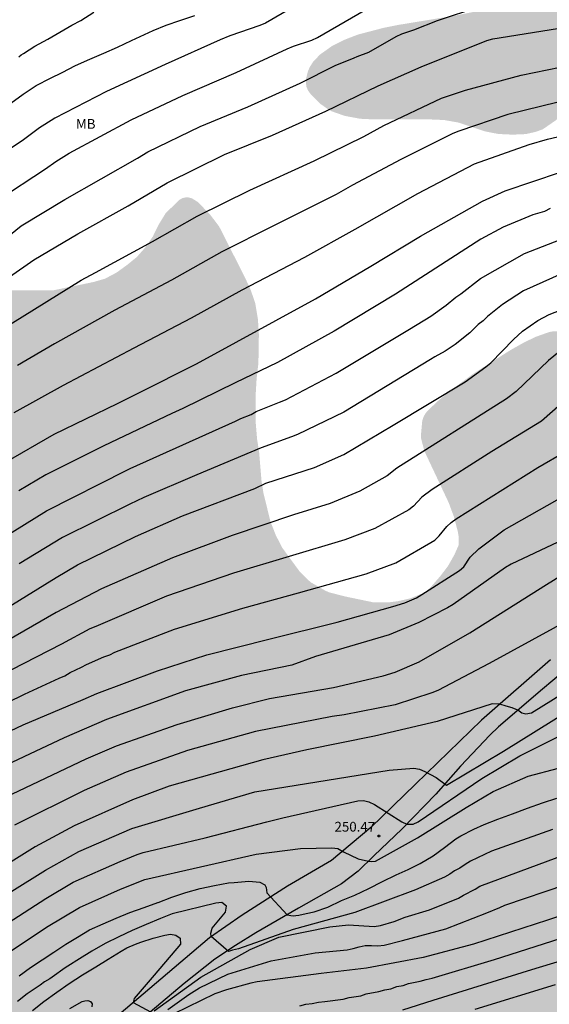
# Model space of a CAD drawing. Units: metres. Extents: x 589044 to 589394, y 4790540 to 4790790.
# Drawn here: x 589210 to 589251, y 4790593 to 4790669 of the extents above; entities that cross this region are included whole.
import ezdxf

# ---------------------------------------------------------------- set-up
doc = ezdxf.new("R2010")
doc.units = ezdxf.units.M
for name, color, linetype in [('020104', 34, 'Continuous'), ('020204', 9, 'Continuous'), ('020308', 9, 'Continuous'), ('060110', 9, 'Continuous'), ('100301', 7, 'Continuous'), ('990504', 63, 'Continuous')]:
    doc.layers.add(name, color=color, linetype=linetype)
doc.layers.add('020105', color=24, linetype='Continuous', lineweight=30)
doc.styles.add('ARIAL', font='ARIAL.TTF', dxfattribs={"height": 1})

# ---------------------------------------------------------------- blocks, each defined once
blk = doc.blocks.new('COTAPU')
blk.add_circle((0, 0), 0.075)

msp = doc.modelspace()

# ---------------------------------------------------------------- hatches: boundary and pattern name
at = {"layer": '990504'}
msp.add_hatch(color=256, dxfattribs=at).paths.add_polyline_path([(589323.765, 4790540.179), (589323.599, 4790540.405), (589323.287, 4790540.665), (589323.055, 4790540.737), (589322.839, 4790540.733), (589322.639, 4790540.661), (589322.463, 4790540.489), (589322.283, 4790540.179), (589300.591, 4790540.18), (589299.884, 4790540.442), (589298.972, 4790540.858), (589297.98, 4790541.426), (589297.628, 4790541.734), (589297.5, 4790541.918), (589297.42, 4790542.13), (589297.404, 4790542.358), (589297.424, 4790543.09), (589297.764, 4790544.402), (589297.824, 4790544.866), (589297.792, 4790546.369), (589297.716, 4790546.633), (589297.596, 4790546.853), (589297.44, 4790547.033), (589297.016, 4790547.357), (589296.508, 4790547.609), (589295.384, 4790547.953), (589293.54, 4790548.186), (589291.668, 4790548.222), (589290.88, 4790548.198), (589290.64, 4790548.15), (589288.312, 4790547.158), (589287.772, 4790547.086), (589287.48, 4790547.086), (589286.568, 4790547.138), (589286.276, 4790547.226), (589285.34, 4790547.61), (589284.276, 4790548.234), (589283.468, 4790548.942), (589282.768, 4790549.678), (589282.088, 4790550.582), (589281.2, 4790551.51), (589279.556, 4790553.61), (589278.956, 4790554.486), (589278.604, 4790554.842), (589278.416, 4790554.958), (589278.168, 4790554.99), (589277.924, 4790554.942), (589277.52, 4790554.638), (589276.684, 4790553.542), (589276.24, 4790552.35), (589274.876, 4790547.822), (589274.592, 4790547.31), (589274.42, 4790547.078), (589273.78, 4790546.442), (589272.952, 4790545.934), (589272.668, 4790545.838), (589271.812, 4790545.662), (589271.516, 4790545.658), (589270.636, 4790545.762), (589269.348, 4790546.034), (589267.593, 4790546.294), (589266.445, 4790546.282), (589266.245, 4790546.242), (589265.505, 4790545.87), (589265.201, 4790545.482), (589265.045, 4790545.046), (589264.977, 4790543.01), (589264.541, 4790541.518), (589264.341, 4790540.998), (589264.069, 4790540.554), (589263.873, 4790540.354), (589263.62, 4790540.18), (589259.206, 4790540.18), (589258.713, 4790540.526), (589257.613, 4790541.566), (589256.669, 4790542.114), (589256.389, 4790542.21), (589255.653, 4790542.366), (589254.953, 4790542.319), (589254.705, 4790542.243), (589253.433, 4790541.635), (589252.517, 4790541.243), (589252.289, 4790541.199), (589249.897, 4790541.191), (589249.133, 4790541.143), (589248.653, 4790540.951), (589247.276, 4790540.181), (589238.636, 4790540.181), (589239.141, 4790541.231), (589240.421, 4790543.219), (589240.557, 4790543.695), (589240.565, 4790543.927), (589240.473, 4790544.863), (589240.377, 4790545.083), (589240.085, 4790545.511), (589239.889, 4790545.715), (589239.437, 4790546.031), (589239.177, 4790546.135), (589236.973, 4790546.747), (589235.757, 4790547.035), (589235.113, 4790547.099), (589233.894, 4790547.099), (589232.862, 4790547.047), (589231.646, 4790546.791), (589230.682, 4790546.427), (589229.578, 4790545.855), (589228.758, 4790545.227), (589228.202, 4790544.415), (589228.074, 4790544.007), (589228.046, 4790543.783), (589228.058, 4790542.483), (589228.094, 4790542.179), (589228.573, 4790540.181), (589205.258, 4790540.182), (589203.73, 4790541.804), (589203.03, 4790542.62), (589202.878, 4790542.888), (589202.774, 4790543.172), (589202.718, 4790543.488), (589202.714, 4790543.828), (589202.814, 4790544.74), (589202.934, 4790545.036), (589203.314, 4790545.592), (589204.046, 4790546.303), (589204.694, 4790546.703), (589205.918, 4790547.243), (589206.422, 4790547.551), (589207.33, 4790548.307), (589208.274, 4790549.167), (589208.478, 4790549.423), (589208.994, 4790550.343), (589209.098, 4790550.663), (589209.146, 4790550.971), (589209.142, 4790551.263), (589209.07, 4790552.035), (589208.99, 4790552.303), (589208.874, 4790552.575), (589208.55, 4790553.119), (589208.358, 4790553.343), (589208.142, 4790553.523), (589207.654, 4790553.819), (589205.394, 4790554.855), (589204.307, 4790555.527), (589203.843, 4790555.979), (589203.651, 4790556.235), (589203.483, 4790556.503), (589203.231, 4790557.083), (589202.971, 4790558.299), (589202.971, 4790559.079), (589203.127, 4790560.967), (589203.443, 4790562.395), (589203.727, 4790565.227), (589203.803, 4790566.299), (589203.803, 4790567.279), (589203.731, 4790567.863), (589203.647, 4790568.135), (589203.175, 4790569.351), (589202.851, 4790570.347), (589202.567, 4790570.887), (589202.383, 4790571.115), (589202.171, 4790571.335), (589201.171, 4790572.143), (589199.043, 4790573.207), (589198.223, 4790573.779), (589197.515, 4790574.387), (589196.759, 4790575.155), (589196.403, 4790575.651), (589195.867, 4790576.559), (589195.119, 4790578.535), (589194.799, 4790579.799), (589194.607, 4790580.859), (589194.583, 4790582.479), (589194.511, 4790583.235), (589194.139, 4790584.747), (589192.94, 4790586.459), (589192.536, 4790586.859), (589191.148, 4790588.039), (589190.536, 4790588.775), (589190.328, 4790589.131), (589190.144, 4790589.479), (589189.6, 4790590.831), (589189.572, 4790591.331), (589189.228, 4790592.027), (589189.076, 4790592.487), (589188.884, 4790593.318), (589188.792, 4790594.094), (589188.448, 4790594.87), (589188.104, 4790595.278), (589187.588, 4790595.65), (589187.128, 4790595.906), (589186.28, 4790596.242), (589185.54, 4790596.462), (589184.324, 4790596.898), (589183.892, 4790597.006), (589183.248, 4790597.266), (589183.02, 4790597.418), (589182.8, 4790597.602), (589182.064, 4790598.418), (589181.036, 4790600.046), (589180.704, 4790600.658), (589180.248, 4790601.63), (589179.816, 4790602.702), (589179.4, 4790603.978), (589179.212, 4790604.894), (589179.188, 4790607.206), (589179.064, 4790607.794), (589178.656, 4790608.546), (589178.044, 4790609.422), (589176.917, 4790610.834), (589176.485, 4790611.822), (589176.153, 4790612.722), (589175.533, 4790614.798), (589173.933, 4790619.214), (589173.097, 4790620.854), (589172.149, 4790622.374), (589171.589, 4790623.394), (589171.049, 4790624.902), (589170.885, 4790625.494), (589170.873, 4790626.638), (589170.937, 4790627.242), (589171.017, 4790627.558), (589171.717, 4790629.426), (589172.121, 4790630.318), (589172.537, 4790631.142), (589173.145, 4790632.106), (589175.229, 4790634.27), (589176.273, 4790635.014), (589178.445, 4790636.389), (589180.393, 4790637.821), (589181.189, 4790638.477), (589181.825, 4790639.209), (589182.589, 4790639.941), (589183.377, 4790640.617), (589184.909, 4790642.373), (589185.717, 4790643.217), (589186.373, 4790643.833), (589187.085, 4790644.421), (589187.729, 4790645.041), (589188.641, 4790645.805), (589189.677, 4790646.489), (589191.361, 4790647.457), (589192.213, 4790647.997), (589193.109, 4790648.501), (589194.197, 4790649.029), (589195.401, 4790649.409), (589196.793, 4790649.625), (589197.825, 4790649.685), (589200.169, 4790649.665), (589200.505, 4790649.613), (589202.537, 4790649.113), (589203.661, 4790648.761), (589204.185, 4790648.709), (589206.608, 4790648.121), (589207.796, 4790647.909), (589208.744, 4790647.845), (589212.664, 4790647.864), (589214.82, 4790648.308), (589215.736, 4790648.5), (589216.592, 4790648.748), (589217.492, 4790649.224), (589218.28, 4790649.796), (589219.044, 4790650.416), (589219.692, 4790651.152), (589220.272, 4790651.992), (589220.712, 4790652.892), (589221.264, 4790653.792), (589222.324, 4790654.816), (589222.56, 4790654.948), (589222.808, 4790654.996), (589223.044, 4790654.988), (589223.272, 4790654.928), (589223.756, 4790654.624), (589224.724, 4790653.612), (589225.376, 4790652.748), (589227.364, 4790648.82), (589227.804, 4790647.864), (589228.152, 4790646.836), (589228.352, 4790645.62), (589228.424, 4790644.464), (589228.388, 4790642.268), (589228.252, 4790641.092), (589228.184, 4790639.948), (589228.184, 4790637.636), (589228.284, 4790636.44), (589228.44, 4790635.436), (589228.624, 4790633.224), (589228.783, 4790632.225), (589229.327, 4790630.045), (589229.735, 4790629.013), (589230.219, 4790628.073), (589231.571, 4790626.225), (589232.391, 4790625.429), (589233.559, 4790624.757), (589233.839, 4790624.641), (589235.019, 4790624.333), (589237.207, 4790623.877), (589238.459, 4790623.881), (589239.079, 4790623.957), (589240.055, 4790624.177), (589241.195, 4790624.64), (589241.623, 4790625.032), (589242.387, 4790625.908), (589242.963, 4790626.668), (589243.459, 4790627.544), (589243.771, 4790628.252), (589243.779, 4790628.936), (589243.719, 4790629.3), (589243.415, 4790630.46), (589243.019, 4790631.528), (589241.147, 4790635.5), (589240.899, 4790636.448), (589240.891, 4790636.828), (589240.983, 4790637.832), (589241.083, 4790638.132), (589241.239, 4790638.408), (589241.435, 4790638.64), (589242.247, 4790639.4), (589243.135, 4790640.14), (589244.919, 4790641.452), (589245.931, 4790642.104), (589247.783, 4790643.272), (589248.699, 4790643.788), (589249.659, 4790644.264), (589250.751, 4790644.652), (589251.055, 4790644.704), (589251.343, 4790644.708), (589251.931, 4790644.632), (589252.231, 4790644.532), (589252.787, 4790644.208), (589253.291, 4790643.748), (589253.499, 4790643.48), (589253.671, 4790643.188), (589253.783, 4790642.868), (589253.823, 4790642.168), (589253.703, 4790641.108), (589253.055, 4790638.932), (589252.867, 4790637.772), (589252.615, 4790635.76), (589252.583, 4790634.632), (589252.687, 4790632.572), (589252.827, 4790631.392), (589253.171, 4790629.364), (589253.251, 4790628.376), (589253.411, 4790627.116), (589253.595, 4790626.152), (589253.795, 4790625.664), (589254.131, 4790625.264), (589254.991, 4790624.52), (589255.939, 4790623.944), (589256.279, 4790623.66), (589256.459, 4790623.568), (589257.754, 4790623.188), (589258.282, 4790623.084), (589259.526, 4790623.132), (589260.946, 4790623.648), (589261.87, 4790624.048), (589262.11, 4790624.224), (589262.566, 4790624.652), (589262.882, 4790625.168), (589263.126, 4790625.744), (589263.262, 4790626.384), (589263.282, 4790627.104), (589263.134, 4790628.152), (589263.018, 4790629.38), (589263.102, 4790630.428), (589263.307, 4790631.58), (589263.419, 4790632.652), (589263.387, 4790633.632), (589263.027, 4790635.088), (589262.791, 4790636.24), (589262.439, 4790637.484), (589261.951, 4790638.716), (589261.443, 4790639.636), (589261.015, 4790640.764), (589260.951, 4790641.896), (589261.023, 4790643.072), (589261.075, 4790643.276), (589261.211, 4790643.632), (589261.623, 4790644.247), (589262.299, 4790645.015), (589263.075, 4790645.751), (589263.783, 4790646.535), (589264.299, 4790646.979), (589264.491, 4790647.071), (589264.687, 4790647.111), (589265.015, 4790647.447), (589265.843, 4790648.171), (589267.539, 4790649.311), (589268.535, 4790649.927), (589268.899, 4790650.055), (589269.275, 4790650.135), (589269.947, 4790650.127), (589270.235, 4790650.047), (589270.487, 4790649.903), (589270.731, 4790649.699), (589270.975, 4790649.447), (589271.675, 4790648.559), (589272.831, 4790646.611), (589273.435, 4790645.691), (589273.671, 4790645.419), (589273.934, 4790645.203), (589274.218, 4790645.075), (589274.514, 4790645.043), (589274.826, 4790645.079), (589275.446, 4790645.299), (589276.03, 4790645.723), (589276.854, 4790646.599), (589277.77, 4790647.367), (589278.706, 4790647.935), (589279.906, 4790648.423), (589280.234, 4790648.483), (589280.586, 4790648.487), (589281.258, 4790648.383), (589281.554, 4790648.223), (589281.834, 4790648.003), (589282.854, 4790646.983), (589283.262, 4790646.499), (589283.43, 4790646.191), (589283.986, 4790644.735), (589284.27, 4790643.579), (589284.458, 4790642.399), (589284.682, 4790641.411), (589285.086, 4790640.299), (589285.474, 4790639.379), (589285.934, 4790638.439), (589286.342, 4790637.827), (589287.022, 4790637.127), (589287.282, 4790636.983), (589287.562, 4790636.915), (589288.486, 4790636.959), (589289.218, 4790637.203), (589289.554, 4790637.379), (589291.354, 4790638.627), (589292.182, 4790639.311), (589293.714, 4790640.867), (589294.842, 4790642.331), (589295.134, 4790642.607), (589297.178, 4790644.211), (589297.45, 4790644.363), (589298.59, 4790644.807), (589299.854, 4790645.063), (589301.07, 4790645.091), (589302.218, 4790645.023), (589303.502, 4790644.803), (589304.754, 4790644.519), (589306.006, 4790644.339), (589306.894, 4790644.383), (589307.418, 4790644.61), (589308.238, 4790645.17), (589308.486, 4790645.402), (589308.894, 4790645.974), (589309.386, 4790646.978), (589309.506, 4790647.334), (589309.598, 4790647.938), (589309.582, 4790649.034), (589309.446, 4790650.11), (589309.142, 4790651.298), (589307.662, 4790655.154), (589307.398, 4790656.25), (589306.998, 4790657.394), (589306.222, 4790658.422), (589305.686, 4790658.822), (589304.87, 4790659.218), (589304.586, 4790659.278), (589304.306, 4790659.286), (589303.166, 4790659.118), (589302.198, 4790658.758), (589301.218, 4790658.17), (589299.578, 4790656.67), (589298.758, 4790655.81), (589296.706, 4790653.206), (589295.922, 4790652.427), (589295.078, 4790651.855), (589294.826, 4790651.767), (589294.326, 4790651.751), (589294.054, 4790651.811), (589293.778, 4790651.943), (589293.506, 4790652.139), (589292.994, 4790652.675), (589292.33, 4790653.519), (589291.734, 4790654.439), (589291.178, 4790655.403), (589290.486, 4790656.327), (589289.694, 4790657.071), (589288.814, 4790657.759), (589287.914, 4790658.543), (589287.622, 4790658.675), (589287.29, 4790658.759), (589286.574, 4790658.815), (589285.474, 4790658.763), (589284.474, 4790658.571), (589283.763, 4790658.515), (589282.655, 4790658.551), (589282.275, 4790658.619), (589281.267, 4790658.963), (589280.143, 4790659.483), (589278.175, 4790660.263), (589277.255, 4790660.671), (589275.195, 4790661.351), (589274.175, 4790661.607), (589273.171, 4790661.679), (589269.623, 4790661.679), (589268.439, 4790661.643), (589267.463, 4790661.507), (589266.095, 4790661.535), (589265.503, 4790661.707), (589264.351, 4790662.191), (589263.419, 4790662.675), (589261.943, 4790663.343), (589258.835, 4790664.519), (589257.623, 4790664.759), (589257.295, 4790664.775), (589256.079, 4790664.771), (589255.795, 4790664.739), (589255.255, 4790664.527), (589254.703, 4790664.147), (589253.667, 4790663.095), (589251.279, 4790660.943), (589250.251, 4790660.231), (589249.712, 4790660.035), (589248.948, 4790659.863), (589247.936, 4790659.819), (589246.828, 4790659.871), (589245.768, 4790660.079), (589243.752, 4790660.751), (589242.664, 4790660.943), (589241.552, 4790660.991), (589237.24, 4790660.992), (589236.212, 4790661.04), (589235.032, 4790661.26), (589234.024, 4790661.612), (589233.74, 4790661.768), (589233.172, 4790662.172), (589232.404, 4790662.928), (589232.208, 4790663.208), (589232.08, 4790663.5), (589232.04, 4790663.804), (589232.052, 4790664.108), (589232.196, 4790664.692), (589232.32, 4790664.984), (589232.6, 4790665.432), (589233.128, 4790665.979), (589234.064, 4790666.643), (589234.972, 4790667.099), (589236.036, 4790667.511), (589238.024, 4790668.031), (589239.128, 4790668.251), (589243.38, 4790668.947), (589245.556, 4790669.375), (589246.612, 4790669.691), (589248.616, 4790670.551), (589249.62, 4790671.043), (589250.544, 4790671.575), (589252.392, 4790672.927), (589253.212, 4790673.735), (589254.576, 4790675.479), (589255.164, 4790675.999), (589256.084, 4790676.555), (589257.084, 4790677.015), (589258.404, 4790677.431), (589259.528, 4790677.539), (589260.648, 4790677.583), (589261.652, 4790677.703), (589261.822, 4790677.709), (589263.479, 4790677.369), (589263.799, 4790677.525), (589264.081, 4790677.787), (589264.081, 4790678.323), (589263.956, 4790679.649), (589263.826, 4790680.289), (589263.408, 4790681.527), (589263.35, 4790681.911), (589263.332, 4790682.909), (589263.44, 4790683.289), (589263.698, 4790683.693), (589264.098, 4790684.001), (589264.504, 4790684.131), (589266.016, 4790684.265), (589266.186, 4790684.351), (589266.834, 4790684.911), (589267.602, 4790685.979), (589267.972, 4790687.075), (589268.248, 4790688.219), (589268.27, 4790689.431), (589268.308, 4790689.651), (589268.408, 4790689.867), (589268.566, 4790690.055), (589268.76, 4790690.191), (589268.976, 4790690.279), (589269.458, 4790690.351), (589270.588, 4790690.335), (589271.542, 4790690.119), (589273.505, 4790689.353), (589274.681, 4790689.083), (589276.931, 4790688.755), (589278.047, 4790688.769), (589278.921, 4790688.979), (589279.193, 4790689.097), (589280.267, 4790689.949), (589281.411, 4790690.257), (589283.061, 4790690.489), (589284.057, 4790690.977), (589284.295, 4790691.159), (589284.629, 4790691.515), (589285.093, 4790692.545), (589285.225, 4790692.717), (589285.423, 4790692.841), (589285.909, 4790692.947), (589288.103, 4790692.957), (589289.261, 4790693.094), (589290.317, 4790693.38), (589291.375, 4790693.726), (589291.587, 4790693.81), (589292.181, 4790694.194), (589293.017, 4790694.92), (589293.667, 4790695.742), (589293.871, 4790696.216), (589293.929, 4790696.892), (589293.867, 4790697.102), (589293.237, 4790697.764), (589292.341, 4790698.478), (589291.719, 4790698.834), (589291.253, 4790699.184), (589290.635, 4790700.07), (589290.369, 4790701.048), (589290.331, 4790701.624), (589290.397, 4790702.258), (589290.723, 4790703.73), (589291.181, 4790704.912), (589292.455, 4790706.328), (589293.701, 4790707.422), (589294.955, 4790708.624), (589295.811, 4790709.73), (589295.989, 4790710.118), (589296.043, 4790711.614), (589296.477, 4790712.552), (589296.591, 4790712.742), (589297.123, 4790713.18), (589298.077, 4790713.936), (589298.953, 4790714.51), (589299.103, 4790714.684), (589299.197, 4790714.9), (589299.347, 4790716.988), (589299.435, 4790717.41), (589299.531, 4790717.592), (589299.677, 4790717.756), (589300.047, 4790718.024), (589300.511, 4790718.236), (589301.519, 4790718.476), (589302.693, 4790718.661), (589303.823, 4790718.683), (589304.917, 4790718.619), (589305.941, 4790718.615), (589307.507, 4790718.493), (589309.827, 4790718.539), (589310.835, 4790718.799), (589312.035, 4790719.203), (589312.873, 4790719.603), (589314.039, 4790720.241), (589314.249, 4790720.439), (589314.415, 4790720.667), (589315.297, 4790722.225), (589315.491, 4790722.395), (589315.959, 4790722.601), (589316.439, 4790722.701), (589316.967, 4790722.697), (589318.221, 4790722.359), (589319.393, 4790722.181), (589320.763, 4790722.089), (589321.043, 4790722.119), (589321.509, 4790722.237), (589322.359, 4790722.785), (589322.847, 4790723.009), (589323.093, 4790723.089), (589323.537, 4790723.133), (589324.073, 4790723.087), (589324.791, 4790722.843), (589325.167, 4790722.567), (589326.743, 4790721.035), (589327.105, 4790720.639), (589327.327, 4790720.471), (589328.339, 4790719.991), (589328.821, 4790719.861), (589329.575, 4790719.809), (589334.106, 4790719.893), (589335.266, 4790719.875), (589336.22, 4790718.981), (589336.342, 4790718.809), (589336.606, 4790718.221), (589336.812, 4790717.407), (589336.988, 4790717.021), (589337.256, 4790716.645), (589337.552, 4790716.371), (589338.546, 4790715.927), (589338.952, 4790715.817), (589340.154, 4790715.757), (589340.624, 4790715.645), (589341.838, 4790715.565), (589342.958, 4790715.583), (589344.09, 4790715.739), (589347.26, 4790716.361), (589348.29, 4790716.785), (589348.882, 4790717.257), (589350.044, 4790718.65), (589350.61, 4790719.662), (589351.604, 4790721.646), (589352.04, 4790722.612), (589352.412, 4790723.586), (589353.112, 4790724.544), (589353.878, 4790725.204), (589354.378, 4790725.77), (589355.122, 4790726.782), (589355.392, 4790727.266), (589355.816, 4790728.286), (589356.478, 4790729.706), (589356.998, 4790730.328), (589357.864, 4790731.582), (589358.774, 4790733.904), (589359.026, 4790734.876), (589359.22, 4790736.418), (589359.218, 4790737.408), (589359.128, 4790738.454), (589359.104, 4790739.658), (589358.986, 4790740.818), (589358.848, 4790741.458), (589358.736, 4790741.658), (589358.438, 4790742.026), (589358.068, 4790742.332), (589357.676, 4790742.576), (589356.964, 4790742.666), (589352.328, 4790742.672), (589352.12, 4790742.688), (589351.364, 4790742.87), (589350.18, 4790743.18), (589349.254, 4790743.59), (589348.379, 4790744.088), (589347.509, 4790744.658), (589347.017, 4790745.038), (589346.623, 4790745.238), (589345.811, 4790746.204), (589345.695, 4790746.394), (589345.533, 4790747.016), (589345.475, 4790748.122), (589345.475, 4790749.336), (589345.573, 4790750.044), (589345.891, 4790751.144), (589346.093, 4790751.57), (589346.231, 4790751.762), (589347.461, 4790752.908), (589347.705, 4790752.944), (589347.943, 4790753.064), (589349.325, 4790754.575), (589350.129, 4790755.387), (589350.937, 4790756.033), (589351.873, 4790757.089), (589352.021, 4790757.335), (589352.733, 4790759.573), (589352.865, 4790759.869), (589353.187, 4790760.371), (589353.613, 4790760.767), (589354.791, 4790761.601), (589355.749, 4790762.339), (589357.653, 4790763.971), (589357.911, 4790764.261), (589358.115, 4790764.573), (589358.361, 4790765.119), (589358.729, 4790766.185), (589359.269, 4790767.231), (589360.211, 4790769.563), (589360.493, 4790770.035), (589361.261, 4790770.901), (589362.045, 4790771.595), (589362.715, 4790771.973), (589364.721, 4790772.627), (589365.923, 4790772.649), (589367.219, 4790772.591), (589367.827, 4790772.535), (589368.575, 4790772.385), (589370.824, 4790771.597), (589371.814, 4790771.045), (589372.664, 4790770.295), (589373.608, 4790769.667), (589375.508, 4790768.083), (589378.394, 4790766.049), (589378.872, 4790765.815), (589379.176, 4790765.747), (589379.894, 4790765.718), (589380.23, 4790765.776), (589380.488, 4790765.888), (589384.26, 4790768.94), (589385.394, 4790769.988), (589385.632, 4790770.154), (589386.808, 4790770.69), (589387.254, 4790770.828), (589387.654, 4790770.846), (589387.854, 4790770.792), (589388.044, 4790770.674), (589388.622, 4790769.862), (589388.808, 4790769.406), (589388.85, 4790768.952), (589388.792, 4790768.724), (589388.094, 4790767.638), (589386.48, 4790765.832), (589386.234, 4790765.612), (589385.438, 4790765.038), (589384.996, 4790764.546), (589384.604, 4790764.004), (589383.84, 4790763.378), (589383.422, 4790762.934), (589381.842, 4790760.945), (589381.316, 4790760.093), (589379.156, 4790757.425), (589378.474, 4790756.529), (589377.934, 4790755.707), (589377.066, 4790754.843), (589376.358, 4790754.563), (589375.396, 4790754.285), (589375.198, 4790754.239), (589374.146, 4790754.163), (589373.358, 4790754.187), (589372.132, 4790754.391), (589368.854, 4790754.695), (589368.636, 4790754.753), (589367.942, 4790754.795), (589367.492, 4790754.769), (589366.402, 4790754.351), (589366.168, 4790754.149), (589366.06, 4790753.919), (589366.048, 4790753.667), (589366.13, 4790753.411), (589366.288, 4790753.183), (589366.44, 4790753.051), (589366.912, 4790752.839), (589367.868, 4790752.553), (589369.068, 4790752.283), (589370.156, 4790752.107), (589373.444, 4790751.793), (589375.484, 4790751.371), (589376.57, 4790751.229), (589377.866, 4790751.101), (589379.056, 4790751.097), (589384.208, 4790751.547), (589386.354, 4790751.891), (589387.498, 4790752.233), (589388.564, 4790752.625), (589389.634, 4790752.901), (589391.735, 4790753.881), (589392.941, 4790754.357), (589393.511, 4790754.773), (589393.88, 4790755.1), (589393.876, 4790540.178)])

# ---------------------------------------------------------------- linework, layer by layer
at = {"layer": '020104', "flags": 128}
for points, elevation in [([(589235.762, 4790672.391), (589228.943, 4790668.395), (589228.501, 4790668.204), (589226.192, 4790667.424), (589225.452, 4790667.116), (589221.221, 4790665.212), (589216.71, 4790663.126), (589212.736, 4790661.088), (589211.971, 4790660.589), (589211.56, 4790660.351), (589210.328, 4790659.426), (589207.072, 4790657.242)], 229), ([(589207.091, 4790647.398), (589211.113, 4790650.198), (589214.508, 4790652.192), (589218.381, 4790654.347), (589221.373, 4790656.117), (589225.779, 4790658.293), (589229.47, 4790659.778), (589233.569, 4790661.623), (589237.599, 4790663.579), (589240.887, 4790665.032), (589245.938, 4790667.067), (589246.418, 4790667.178), (589253.305, 4790668.293), (589258.135, 4790669.377)], 232), ([(589208.502, 4790644.756), (589214.769, 4790648.641), (589215.872, 4790649.236), (589220.243, 4790651.611), (589223.681, 4790653.566), (589227.719, 4790655.55), (589232.668, 4790657.809), (589236.484, 4790659.686), (589238.017, 4790660.532), (589242.454, 4790662.622), (589244.317, 4790663.232), (589248.587, 4790664.395), (589251.582, 4790665.011), (589259.239, 4790667.144), (589261.109, 4790667.476), (589265.966, 4790668.605), (589270.817, 4790669.53)], 233), ([(589209.054, 4790651.924), (589210.16, 4790652.8), (589213.516, 4790654.83), (589219.094, 4790658.009), (589219.886, 4790658.493), (589223.913, 4790660.447), (589227.576, 4790661.952), (589231.603, 4790663.782), (589234.283, 4790665.127), (589235.742, 4790665.726), (589235.988, 4790665.829), (589236.885, 4790666.146), (589238.982, 4790667.373), (589239.409, 4790667.576), (589240.323, 4790667.866), (589242.156, 4790668.585), (589245.408, 4790669.666)], 231), ([(589280.751, 4790669.216), (589273.448, 4790667.694), (589268.629, 4790666.634), (589267.51, 4790666.448), (589262.277, 4790664.991), (589257.962, 4790664.22), (589257.034, 4790663.912), (589255.655, 4790663.574), (589251.431, 4790662.32), (589247.561, 4790661.378), (589243.794, 4790660.098), (589243.338, 4790659.912), (589239.33, 4790657.91), (589235.631, 4790655.934), (589234.364, 4790655.232), (589229.558, 4790652.813), (589225.584, 4790650.806), (589221.709, 4790648.647), (589217.357, 4790646.338), (589212.714, 4790643.752), (589209.877, 4790642.079)], 234), ([(589209.966, 4790665.796), (589210.138, 4790665.946), (589210.318, 4790666.066), (589211.206, 4790666.612), (589212.192, 4790667.17), (589213.126, 4790667.688), (589214.036, 4790668.246), (589214.726, 4790668.604), (589215.738, 4790669.238)], 227), ([(589209.358, 4790662.235), (589210.313, 4790662.923), (589211.306, 4790663.598), (589212.396, 4790664.159), (589213.307, 4790664.599), (589214.334, 4790665.132), (589215.428, 4790665.623), (589216.494, 4790666.083), (589217.545, 4790666.547), (589218.631, 4790667.064), (589220.309, 4790667.811), (589221.294, 4790668.221), (589222.358, 4790668.599), (589223.512, 4790668.967)], 228), ([(589208.86, 4790634.593), (589212.688, 4790636.79), (589217.546, 4790639.151), (589219.201, 4790639.97), (589223.622, 4790642.217), (589232.776, 4790647.192), (589237.04, 4790649.717), (589240.85, 4790652.025), (589245.604, 4790654.719), (589247.36, 4790655.509), (589251.615, 4790656.948)], 236), ([(589250.819, 4790654.132), (589250.374, 4790653.925), (589249.491, 4790653.65), (589247.207, 4790652.711), (589245.492, 4790651.78), (589238.917, 4790647.556), (589234.221, 4790644.726), (589229.865, 4790642.304), (589226.611, 4790640.747), (589222.59, 4790638.775), (589221.738, 4790638.395), (589216.493, 4790635.907), (589212.053, 4790633.677), (589209.961, 4790632.454)], 237), ([(589208.715, 4790628.817), (589212.087, 4790630.898), (589218.269, 4790634.031), (589218.525, 4790634.149), (589222.568, 4790635.988), (589226.617, 4790637.789), (589227.032, 4790637.996), (589227.834, 4790638.318), (589228.22, 4790638.53), (589230.009, 4790639.252), (589230.458, 4790639.444), (589234.367, 4790641.483), (589239.995, 4790644.865), (589241.638, 4790645.876), (589242.826, 4790646.723), (589243.575, 4790647.334), (589243.942, 4790647.59), (589245.457, 4790648.764), (589248.833, 4790650.673), (589251.608, 4790651.771)], 238), ([(589254.188, 4790650.246), (589248.774, 4790647.818), (589247.139, 4790646.774), (589245.999, 4790645.835), (589245.669, 4790645.513), (589245.287, 4790645.221), (589244.638, 4790644.582), (589243.508, 4790643.7), (589242.74, 4790643.189), (589241.951, 4790642.746), (589241.61, 4790642.529), (589234.946, 4790638.5), (589231.395, 4790636.766), (589230.934, 4790636.588), (589228.608, 4790635.746), (589223.649, 4790633.687), (589219.575, 4790631.927), (589218.492, 4790631.431), (589213.324, 4790628.858), (589209.987, 4790626.846)], 239), ([(589251.793, 4790643.361), (589250.677, 4790642.457), (589248.21, 4790640.075), (589247.462, 4790639.503), (589239.021, 4790634.198), (589238.289, 4790633.594), (589236.187, 4790632.41), (589233.908, 4790631.472), (589231.083, 4790630.608), (589226.382, 4790629.019), (589221.773, 4790627.286), (589216.316, 4790624.92), (589212.84, 4790623.091), (589208.529, 4790620.62)], 241), ([(589251.635, 4790639.113), (589250.151, 4790637.807), (589246.325, 4790635.474), (589241.737, 4790632.559), (589240.955, 4790631.959), (589240.303, 4790631.279), (589239.949, 4790630.996), (589237.348, 4790629.547), (589235.023, 4790628.686), (589226.467, 4790626.116), (589221.324, 4790624.35), (589215.878, 4790622.025), (589215.438, 4790621.839), (589213.241, 4790620.662), (589208.382, 4790618.183)], 242), ([(589207.755, 4790615.529), (589210.396, 4790616.806), (589213.072, 4790618.042), (589213.503, 4790618.233), (589213.915, 4790618.477), (589214.798, 4790618.883), (589215.18, 4790619.106), (589216.508, 4790619.685), (589216.96, 4790619.849), (589217.346, 4790620.039), (589221.934, 4790621.823), (589227.183, 4790623.415), (589231.465, 4790624.597), (589236.683, 4790626.073), (589238.939, 4790626.908), (589241.947, 4790628.664), (589242.275, 4790628.986), (589242.877, 4790629.693), (589243.218, 4790630.007), (589243.593, 4790630.293), (589249.864, 4790634.226), (589251.99, 4790635.468)], 243), ([(589206.272, 4790612.564), (589210.304, 4790614.466), (589214.904, 4790616.406), (589215.964, 4790616.877), (589220.638, 4790618.609), (589224.418, 4790619.841), (589229.194, 4790621.044), (589234.453, 4790622.35), (589238.724, 4790623.545), (589239.652, 4790623.844), (589240.54, 4790624.227), (589240.963, 4790624.467), (589243.84, 4790626.316), (589244.177, 4790626.593), (589244.669, 4790627.349), (589245.325, 4790627.994), (589247.28, 4790629.449), (589253.292, 4790632.862)], 244), ([(589208.393, 4790608.638), (589215.135, 4790611.844), (589217.473, 4790612.846), (589222.153, 4790614.497), (589226.392, 4790615.768), (589229.251, 4790616.483), (589234.149, 4790617.324), (589237.975, 4790618.217), (589238.909, 4790618.516), (589240.751, 4790619.293), (589244.646, 4790621.533), (589250.535, 4790625.247), (589253.549, 4790627.111)], 246), ([(589252.69, 4790622.763), (589246.137, 4790619.162), (589242.185, 4790617.11), (589241.731, 4790616.915), (589238.889, 4790616.007), (589234.988, 4790615.224), (589234.052, 4790615.107), (589228.169, 4790613.936), (589222.924, 4790612.477), (589218.228, 4790610.831), (589214.994, 4790609.405), (589209.641, 4790606.752)], 247), ([(589253.721, 4790618.036), (589249.384, 4790615.352), (589248.947, 4790615.293), (589248.637, 4790615.369), (589248.33, 4790615.583), (589247.898, 4790615.755), (589247.427, 4790615.889), (589246.949, 4790616.05), (589246.361, 4790616.066), (589242.127, 4790614.712), (589237.311, 4790613.587), (589232.115, 4790612.549), (589228.724, 4790611.778), (589221.516, 4790609.742), (589218.715, 4790608.7), (589214.213, 4790606.689), (589211.214, 4790605.085), (589206.981, 4790602.443)], 248), ([(589204.437, 4790598.58), (589212.011, 4790603.292), (589214.585, 4790604.717), (589218.662, 4790606.502), (589223.851, 4790608.063), (589228.103, 4790609.308), (589238.444, 4790610.968), (589240.34, 4790611.13), (589240.764, 4790611.053), (589241.193, 4790610.866), (589242.058, 4790610.405), (589242.839, 4790609.827), (589247.228, 4790612.43), (589254.773, 4790617.121)], 249), ([(589207.982, 4790596.161), (589212.102, 4790598.914), (589214.621, 4790600.429), (589217.794, 4790601.839), (589219.648, 4790602.567), (589228.215, 4790604.524), (589231.623, 4790604.968), (589234.037, 4790605.02), (589234.491, 4790604.959), (589234.927, 4790604.692), (589236.053, 4790604.171), (589236.845, 4790603.984), (589237.044, 4790603.952), (589237.38, 4790603.986), (589240.616, 4790605.776), (589244.35, 4790608.109), (589246.439, 4790609.332), (589249.128, 4790610.521), (589251.459, 4790611.121)], 251), ([(589209.987, 4790595.163), (589210.872, 4790595.816), (589211.753, 4790596.404), (589212.673, 4790597), (589213.572, 4790597.611), (589214.47, 4790598.153), (589215.413, 4790598.706), (589216.446, 4790599.176), (589217.448, 4790599.612), (589218.508, 4790600.026), (589219.595, 4790600.419), (589220.643, 4790600.794), (589220.684, 4790600.809), (589221.739, 4790601.208), (589222.818, 4790601.583), (589223.901, 4790601.874), (589225.009, 4790602.123), (589226.094, 4790602.325), (589226.536, 4790602.347), (589227.66, 4790602.448), (589228.505, 4790602.364), (589228.893, 4790602.159), (589228.98, 4790601.958), (589229.018, 4790601.756), (589229.034, 4790601.552), (589230.608, 4790599.868), (589230.869, 4790599.803), (589231.087, 4790599.786), (589231.258, 4790599.796), (589231.498, 4790599.844), (589232.063, 4790599.95), (589232.666, 4790600.096), (589233.729, 4790600.46), (589234.768, 4790600.949), (589235.801, 4790601.379), (589236.887, 4790601.88), (589237.931, 4790602.428), (589238.982, 4790602.925), (589239.897, 4790603.338), (589240.83, 4790603.803), (589241.812, 4790604.405), (589242.702, 4790605.042), (589243.555, 4790605.689), (589243.943, 4790605.938), (589244.937, 4790606.451), (589245.752, 4790606.806), (589246.797, 4790607.215), (589247.932, 4790607.633), (589249.083, 4790608.067), (589250.227, 4790608.46), (589251.339, 4790608.832)], 252), ([(589250.996, 4790606.424), (589246.3, 4790604.747), (589244.685, 4790603.985), (589244.275, 4790603.736), (589243.877, 4790603.444), (589243.472, 4790603.23), (589243.093, 4790602.979), (589242.693, 4790602.753), (589240.454, 4790601.791), (589235.805, 4790600.026), (589231.051, 4790598.727), (589226.858, 4790597.256), (589226.397, 4790597.14), (589226.083, 4790597.028), (589224.745, 4790598.183), (589224.719, 4790598.442), (589224.82, 4790598.829), (589225.856, 4790600.064), (589225.935, 4790600.526), (589225.58, 4790600.814), (589225.124, 4790600.767), (589221.768, 4790599.924), (589220.851, 4790599.582), (589219.75, 4790599.112), (589218.684, 4790598.663), (589217.646, 4790598.168), (589216.611, 4790597.646), (589215.589, 4790597.059), (589214.636, 4790596.467), (589213.747, 4790595.909), (589213.524, 4790595.778), (589212.54, 4790595.062), (589212.358, 4790594.948), (589211.953, 4790594.706), (589211.603, 4790594.461), (589210.605, 4790593.778), (589209.855, 4790593.203)], 253), ([(589220.377, 4790592.491), (589223.973, 4790595.063), (589227.748, 4790597.199), (589229.958, 4790598.142), (589233.871, 4790598.931), (589235.306, 4790599.081), (589237.292, 4790598.95), (589237.771, 4790599.03), (589238.813, 4790599.347), (589239.678, 4790599.691), (589241.546, 4790600.235), (589243.768, 4790601.149), (589244.162, 4790601.38), (589245.039, 4790601.83), (589245.422, 4790602.063), (589251.355, 4790604.26)], 254), ([(589254.576, 4790600.752), (589250.618, 4790599.445), (589244.921, 4790597.601), (589241.064, 4790596.585), (589236.685, 4790595.761), (589233.223, 4790595.352), (589228.287, 4790594.7), (589227.807, 4790594.604), (589225.946, 4790594.096), (589225.036, 4790593.776), (589221.896, 4790592.239)], 256), ([(589211.016, 4790592.502), (589211.888, 4790593.193), (589212.894, 4790593.909), (589213.836, 4790594.571), (589214.852, 4790595.253), (589215.9, 4790595.861), (589216.842, 4790596.458), (589217.829, 4790597.071), (589218.265, 4790597.315), (589218.943, 4790597.591), (589219.355, 4790597.759), (589220.292, 4790598.073), (589221.194, 4790598.308), (589221.62, 4790598.379), (589222.031, 4790598.305), (589222.367, 4790598.061), (589222.392, 4790597.601), (589220.377, 4790595.231), (589218.848, 4790593.432), (589218.771, 4790593.13), (589220.09, 4790592.392)], 254), ([(589231.581, 4790592.877), (589232.045, 4790592.99), (589232.529, 4790593.036), (589233.001, 4790593.144), (589233.495, 4790593.187), (589234.893, 4790593.384), (589235.362, 4790593.494), (589236.255, 4790593.631), (589236.673, 4790593.789), (589237.641, 4790593.955), (589238.104, 4790594.082), (589238.569, 4790594.166), (589239.03, 4790594.339), (589239.505, 4790594.429), (589239.931, 4790594.574), (589240.832, 4790594.754), (589241.28, 4790594.889), (589241.754, 4790594.995), (589246.529, 4790596.418), (589252.213, 4790598.242)], 257), ([(589253.346, 4790596.835), (589249.381, 4790595.638), (589241.796, 4790593.264), (589239.458, 4790592.539)], 258), ([(589251.208, 4790594.488), (589245.016, 4790592.593)], 259)]:
    msp.add_lwpolyline(points, dxfattribs=dict(at, elevation=elevation))
at = {"layer": '020105', "flags": 128}
for points, elevation in [([(589208.323, 4790654.792), (589212.02, 4790657.197), (589212.818, 4790657.765), (589213.828, 4790658.392), (589218.599, 4790660.948), (589222.584, 4790662.837), (589226.688, 4790664.599), (589230.597, 4790666.422), (589231.09, 4790666.626), (589232.486, 4790667.093), (589232.935, 4790667.286), (589237.683, 4790670.015)], 230), ([(589209.603, 4790638.458), (589213.404, 4790640.565), (589218.842, 4790643.439), (589223.252, 4790645.74), (589227.135, 4790647.882), (589231.952, 4790650.409), (589235.833, 4790652.553), (589240.643, 4790655.287), (589244.998, 4790657.569), (589249.199, 4790659.06), (589250.6, 4790659.481), (589255.863, 4790660.708), (589264.004, 4790663.114), (589264.938, 4790663.296), (589265.392, 4790663.411), (589266.246, 4790663.751), (589272.973, 4790664.97), (589276.149, 4790665.792), (589281.001, 4790666.819), (589282.42, 4790667.141), (589290.163, 4790669.371)], 235), ([(589209.146, 4790623.511), (589212.831, 4790625.793), (589214.485, 4790626.767), (589218.933, 4790628.924), (589222.543, 4790630.532), (589228.103, 4790632.636), (589228.949, 4790633.022), (589232.703, 4790634.239), (589234.943, 4790635.234), (589238.756, 4790637.493), (589244.289, 4790640.81), (589245.877, 4790641.965), (589246.246, 4790642.295), (589247.997, 4790644.076), (589248.694, 4790644.714), (589249.856, 4790645.542), (589250.731, 4790646.008), (589252.113, 4790646.547)], 240), ([(589251.397, 4790628.503), (589247.811, 4790626.799), (589247.379, 4790626.557), (589243.359, 4790623.715), (589242.934, 4790623.464), (589240.721, 4790622.327), (589238.442, 4790621.386), (589232.771, 4790619.703), (589230.966, 4790619.048), (589227.1, 4790618.264), (589222.774, 4790617.074), (589216.718, 4790614.861), (589213.467, 4790613.472), (589207.223, 4790610.55)], 245), ([(589205.789, 4790597.079), (589212.036, 4790601.121), (589214.145, 4790602.357), (589217.749, 4790603.955), (589219.076, 4790604.5), (589219.531, 4790604.641), (589224.294, 4790605.774), (589229.036, 4790607.012), (589230.253, 4790607.319), (589236.026, 4790608.632), (589236.456, 4790608.649), (589236.885, 4790608.538), (589237.306, 4790608.328), (589239.41, 4790607.015), (589239.801, 4790606.83), (589240.276, 4790606.828), (589240.672, 4790607.01), (589245.558, 4790610.333), (589248.476, 4790612.066), (589252.427, 4790614.052)], 250), ([(589221.414, 4790592.571), (589223.031, 4790593.728), (589223.863, 4790594.244), (589226.045, 4790595.296), (589229.365, 4790596.315), (589232.76, 4790596.941), (589235.211, 4790597.162), (589235.671, 4790597.263), (589236.132, 4790597.391), (589236.599, 4790597.491), (589237.084, 4790597.509), (589237.579, 4790597.488), (589238.061, 4790597.531), (589239.464, 4790597.876), (589242.808, 4790598.793), (589245.938, 4790600.024), (589246.944, 4790600.412), (589247.328, 4790600.599), (589252.029, 4790602.197)], 255), ([(589213.892, 4790592.653), (589214.834, 4790593.193), (589215.044, 4790593.254), (589215.274, 4790593.262), (589215.469, 4790593.186), (589215.597, 4790593.018), (589215.591, 4790592.791)], 255)]:
    msp.add_lwpolyline(points, dxfattribs=dict(at, elevation=elevation))
at = {"layer": '060110'}
for points in [[(589254.989, 4790621.207, 247.155), (589250.229, 4790617.199, 247.691), (589246.837, 4790614.312, 248.195), (589246.169, 4790613.66, 248.287), (589243.929, 4790611.272, 248.779), (589242.021, 4790609.144, 249.259), (589239.437, 4790606.48, 250.219), (589237.269, 4790604.404, 250.787), (589236.065, 4790603.212, 251.203), (589234.765, 4790602.232, 251.503), (589231.469, 4790600.368, 251.783), (589228.197, 4790598.468, 252.435), (589226.633, 4790597.509, 252.839), (589225.037, 4790596.461, 253.051), (589222.689, 4790594.581, 253.463), (589217.293, 4790590.037, 254.443)], [(589250.844, 4790619.448, 247.498), (589245.532, 4790614.813, 248.146), (589240.464, 4790609.905, 249.23), (589237.04, 4790606.573, 250.534), (589234.012, 4790604.045, 251.158), (589230.612, 4790602.073, 251.622), (589227.132, 4790599.829, 252.51), (589224.616, 4790598.094, 252.966), (589214.084, 4790589.15, 254.794)]]:
    msp.add_polyline3d(points, dxfattribs=at)

# ---------------------------------------------------------------- block references
at = {"layer": '020204', "rotation": 359.9987685839998}
msp.add_blockref('COTAPU', (589237.651, 4790605.917, 250.471), dxfattribs=at)

# ---------------------------------------------------------------- texts
at = {"layer": '020308', "style": 'ARIAL'}
msp.add_text('250.47', height=0.75, rotation=359.99877, dxfattribs=at).set_placement((589234.238, 4790606.255, 250.464))
at = {"layer": '100301', "style": 'ARIAL'}
msp.add_text('MB', height=0.75, rotation=359.99877, dxfattribs=at).set_placement((589214.361, 4790660.271))

doc.saveas('drawing.dxf')
